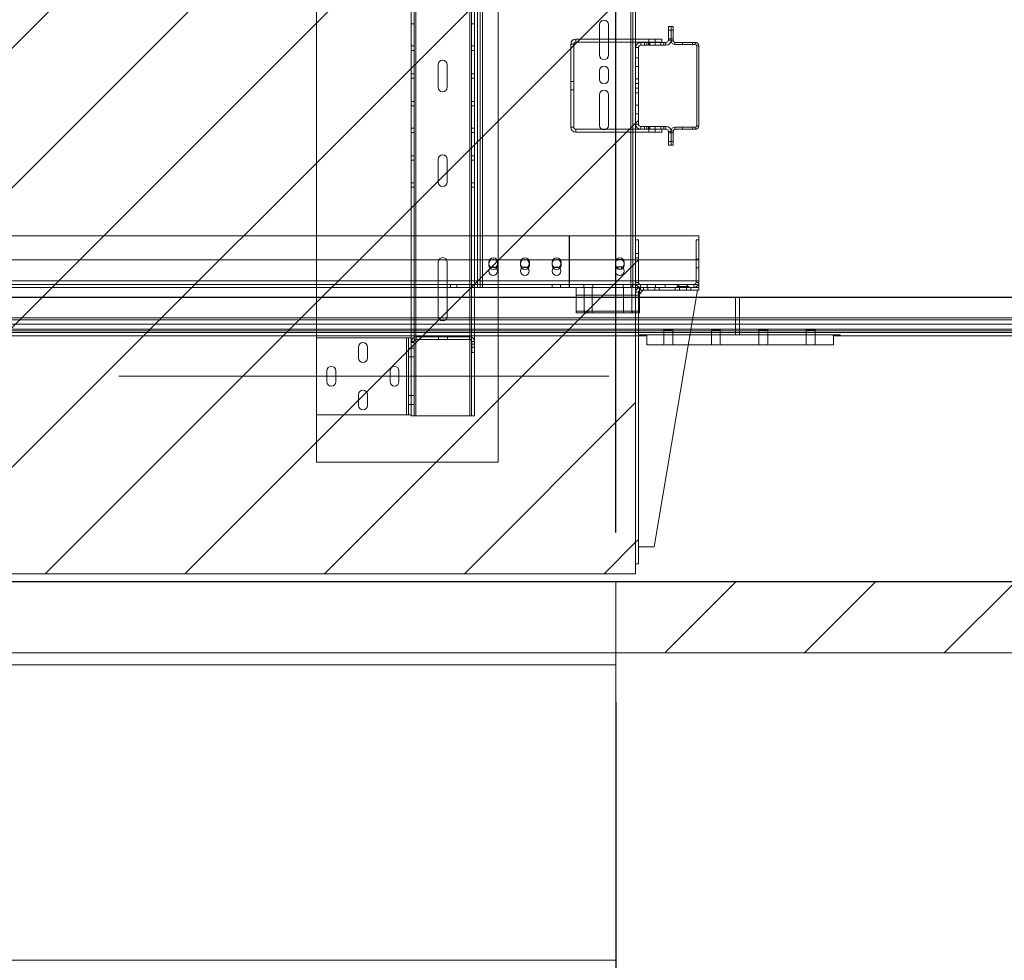
# Paper-space layout 'sales side' of a CAD drawing. Units: inches. Extents: x 0.1 to 10.4, y -0.6 to 7.4.
# Drawn here: x 3.6 to 4.9, y 1.3 to 2.5 of the extents above; entities that cross this region are included whole.
import ezdxf

# ---------------------------------------------------------------- set-up
doc = ezdxf.new("R2010")
doc.units = ezdxf.units.IN
doc.header["$MEASUREMENT"] = 0
doc.header["$PDSIZE"] = -1
doc.styles.add('SLDTEXTSTYLE6', font='GOTHIC.TTF')
doc.dimstyles.new('SLDDIMSTYLE10', dxfattribs={"dimtxt": 0.104167, "dimasz": 0.1, "dimexe": 0, "dimexo": 0.0625, "dimgap": 0.026042, "dimtad": 1, "dimlfac": 50, "dimrnd": 1e-09, "dimzin": 12, "dimdsep": 46, "dimtxsty": 'SLDTEXTSTYLE6', "dimsah": 1, "dimcen": 0.09, "dimadec": 0, "dimazin": 3, "dimtfac": 1, "dimtofl": 0, "dimtmove": 0, "dimatfit": 3, "dimfxl": 1, "dimfrac": 2, "dimtolj": 1, "dimtzin": 12, "dimarcsym": 0})
doc.dimstyles.new('SLDDIMSTYLE11', dxfattribs={"dimtxt": 0.104167, "dimasz": 0.1, "dimexe": 0, "dimexo": 0.0625, "dimgap": 0.026042, "dimtad": 1, "dimlfac": 50, "dimrnd": 1e-09, "dimzin": 12, "dimdsep": 46, "dimtxsty": 'SLDTEXTSTYLE6', "dimsah": 1, "dimcen": 0.09, "dimadec": 0, "dimazin": 3, "dimtfac": 1, "dimtmove": 0, "dimatfit": 0, "dimfxl": 1, "dimfrac": 2, "dimtolj": 1, "dimtzin": 12, "dimarcsym": 0})
pattern_1 = [(45, (-0.27924, -0.7786), (-0.265165, 0.265165), []), (45, (-0.10246, -0.7786), (-0.265165, 0.265165), [])]

# ---------------------------------------------------------------- blocks, each defined once
blk = doc.blocks.new('_D_37')
at = {"color": 0, "lineweight": -2}
for p, q in [((2.3783, 2.3892), (2.2936, 2.3892)), ((2.2936, 2.2892), (2.2936, 1.8489)), ((6.732, 1.7489), (2.2936, 1.7489))]:
    blk.add_line(p, q, dxfattribs=at)
at = {"color": 0}
for points in [[(2.277, 2.2892), (2.3103, 2.2892), (2.2936, 2.3892)], [(2.277, 1.8489), (2.3103, 1.8489), (2.2936, 1.7489)]]:
    blk.add_solid(points, dxfattribs=at)
at = {"layer": 'Defpoints', "color": 0}
for p in [(2.4408, 2.3892), (2.2936, 1.7489), (6.7945, 1.7489)]:
    blk.add_point(p, dxfattribs=at)
at = {"color": 0, "insert": (2.1623, 2.121), "char_height": 0.104167, "attachment_point": 2, "rotation": 90, "style": 'SLDTEXTSTYLE6'}
blk.add_mtext('\\A1;32 {\\fGDT;q}', dxfattribs=at)
blk = doc.blocks.new('_D_38')
at = {"color": 0, "lineweight": -2}
for p, q in [((4.3945, 1.5964), (4.3945, 0.7207)), ((6.7945, 1.5964), (6.7945, 0.7207)), ((6.6945, 0.7207), (4.4945, 0.7207))]:
    blk.add_line(p, q, dxfattribs=at)
at = {"color": 0}
for points in [[(4.4945, 0.7374), (4.4945, 0.7041), (4.3945, 0.7207)], [(6.6945, 0.7374), (6.6945, 0.7041), (6.7945, 0.7207)]]:
    blk.add_solid(points, dxfattribs=at)
at = {"layer": 'Defpoints', "color": 0}
for p in [(4.3945, 1.6589), (6.7945, 1.6589), (4.3945, 0.7207)]:
    blk.add_point(p, dxfattribs=at)
at = {"color": 0, "insert": (5.6474, 0.8509), "char_height": 0.104167, "attachment_point": 2, "style": 'SLDTEXTSTYLE6'}
blk.add_mtext('\\A1;120 TRAVEL', dxfattribs=at)
blk = doc.blocks.new('_D_39')
at = {"color": 0, "lineweight": -2}
for p, q in [((2.4745, 1.5964), (2.4745, 0.7207)), ((4.3945, 1.5964), (4.3945, 0.7207)), ((4.2945, 0.7207), (2.5745, 0.7207))]:
    blk.add_line(p, q, dxfattribs=at)
at = {"color": 0}
for points in [[(2.5745, 0.7374), (2.5745, 0.7041), (2.4745, 0.7207)], [(4.2945, 0.7374), (4.2945, 0.7041), (4.3945, 0.7207)]]:
    blk.add_solid(points, dxfattribs=at)
at = {"layer": 'Defpoints', "color": 0}
for p in [(2.4745, 1.6589), (4.3945, 1.6589), (2.4745, 0.7207)]:
    blk.add_point(p, dxfattribs=at)
at = {"color": 0, "insert": (3.379, 0.8509), "char_height": 0.104167, "attachment_point": 2, "style": 'SLDTEXTSTYLE6'}
blk.add_mtext('\\A1;96 OVERHEAD', dxfattribs=at)
blk = doc.blocks.new('_D_42')
at = {"color": 0, "lineweight": -2}
for p, q in [((2.7945, 1.8114), (2.7945, 3.3451)), ((2.8945, 3.3451), (4.2945, 3.3451)), ((4.3945, 1.8114), (4.3945, 3.3451))]:
    blk.add_line(p, q, dxfattribs=at)
at = {"color": 0}
for points in [[(2.8945, 3.3618), (2.8945, 3.3285), (2.7945, 3.3451)], [(4.2945, 3.3618), (4.2945, 3.3285), (4.3945, 3.3451)]]:
    blk.add_solid(points, dxfattribs=at)
at = {"layer": 'Defpoints', "color": 0}
for p in [(4.3945, 3.3451), (2.7945, 1.7489), (4.3945, 1.7489)]:
    blk.add_point(p, dxfattribs=at)
at = {"color": 0, "insert": (3.6066, 3.4753), "char_height": 0.104167, "attachment_point": 2, "style": 'SLDTEXTSTYLE6'}
blk.add_mtext('\\A1;80 INSIDE HT.', dxfattribs=at)

psp = doc.layouts.new('sales side')

# ---------------------------------------------------------------- hatches: boundary and pattern name
at = {"lineweight": 0}
h = psp.add_hatch(dxfattribs=at)
h.set_pattern_fill('ANSI31', color=256, style=0)
h.set_pattern_definition([(45, (-0.27924, -0.77861), (-0.0883883, 0.0883883), [])])
h.paths.add_polyline_path([(4.41951, 2.93892), (2.78451, 2.93892), (2.78451, 2.92392), (2.82451, 2.92392), (2.82451, 1.84392), (2.78651, 1.84392), (2.78651, 1.75892), (4.41951, 1.75892)], flags=0)
h = psp.add_hatch(dxfattribs=at)
h.set_pattern_fill('ANSI32', color=256, style=0)
h.set_pattern_definition(pattern_1)
edge = h.paths.add_edge_path(flags=0)
edge.add_line((4.41951, 2.42476), (4.41951, 2.32808))
edge.add_arc((4.42607, 2.32808), 0.00656, 180, 270)
edge.add_line((4.42607, 2.32152), (4.45795, 2.32152))
edge.add_arc((4.45795, 2.31846), 0.00306, 0, 90, ccw=False)
edge.add_line((4.46101, 2.31846), (4.46101, 2.30142))
edge.add_line((4.46101, 2.30142), (4.46451, 2.30142))
edge.add_line((4.46451, 2.30142), (4.46451, 2.31846))
edge.add_arc((4.45795, 2.31846), 0.00656, 0, 90)
edge.add_line((4.45795, 2.32502), (4.42607, 2.32502))
edge.add_arc((4.42607, 2.32808), 0.00306, 180, 270, ccw=False)
edge.add_line((4.42301, 2.32808), (4.42301, 2.42476))
edge.add_arc((4.42607, 2.42476), 0.00306, 90, 180, ccw=False)
edge.add_line((4.42607, 2.42782), (4.45795, 2.42782))
edge.add_arc((4.45795, 2.43438), 0.00656, 270, 360)
edge.add_line((4.46451, 2.43438), (4.46451, 2.45142))
edge.add_line((4.46451, 2.45142), (4.46101, 2.45142))
edge.add_line((4.46101, 2.45142), (4.46101, 2.43438))
edge.add_arc((4.45795, 2.43438), 0.00306, 270, 360, ccw=False)
edge.add_line((4.45795, 2.43132), (4.42607, 2.43132))
edge.add_arc((4.42607, 2.42476), 0.00656, 90, 180)
h = psp.add_hatch(dxfattribs=at)
h.set_pattern_fill('ANSI32', color=256, style=0)
h.set_pattern_definition(pattern_1)
edge = h.paths.add_edge_path(flags=0)
edge.add_line((4.42576, 2.12142), (4.43421, 2.12142))
edge.add_line((4.43421, 2.12142), (4.43421, 2.12492))
edge.add_line((4.43421, 2.12492), (4.42576, 2.12492))
edge.add_arc((4.42576, 2.12767), 0.00275, 180, 270, ccw=False)
edge.add_line((4.42301, 2.12767), (4.42301, 2.15863))
edge.add_line((4.42301, 2.15863), (4.41951, 2.15863))
edge.add_line((4.41951, 2.15863), (4.41951, 2.12767))
edge.add_arc((4.42576, 2.12767), 0.00625, 180, 270)
h = psp.add_hatch(dxfattribs=at)
h.set_pattern_fill('ANSI32', color=256, style=0)
h.set_pattern_definition(pattern_1)
edge = h.paths.add_edge_path(flags=0)
edge.add_line((4.42951, 2.11792), (4.42951, 2.12142))
edge.add_line((4.42951, 2.12142), (4.42571, 2.12142))
edge.add_arc((4.42571, 2.11522), 0.0062, 90, 180)
edge.add_line((4.41951, 2.11522), (4.41951, 1.77142))
edge.add_line((4.41951, 1.77142), (4.42301, 1.77142))
edge.add_line((4.42301, 1.77142), (4.42301, 2.11522))
edge.add_arc((4.42571, 2.11522), 0.0027, 90, 180, ccw=False)
edge.add_line((4.42571, 2.11792), (4.42951, 2.11792))
h = psp.add_hatch(dxfattribs=at)
h.set_pattern_fill('ANSI34', color=256, style=0)
h.set_pattern_definition([(45, (-0.27924, -0.7786), (-0.53033, 0.53033), []), (45, (-0.10246, -0.7786), (-0.53033, 0.53033), []), (45, (0.0743, -0.7786), (-0.53033, 0.53033), []), (45, (0.2511, -0.7786), (-0.53033, 0.53033), [])])
h.paths.add_polyline_path([(5.19451, 1.65892), (5.19451, 1.74892), (4.39451, 1.74892), (4.39451, 1.65892)], flags=0)

# ---------------------------------------------------------------- linework, layer by layer
at = {"lineweight": 15}
for p, q in [((4.41951, 2.93892), (4.41951, 1.75892)), ((4.46101, 2.43438), (4.46101, 2.45142)), ((4.46451, 2.45142), (4.46101, 2.45142)), ((4.46451, 2.43438), (4.46451, 2.45142)), ((4.46451, 2.45142), (4.46719, 2.45142)), ((4.46719, 2.45142), (4.46719, 2.43326)), ((4.45262, 2.43538), (4.41951, 2.43538)), ((4.45262, 2.43174), (4.41951, 2.43174)), ((4.42607, 2.43132), (4.45795, 2.43132)), ((4.45262, 2.43174), (4.45262, 2.43538)), ((4.46451, 2.43326), (4.46719, 2.43326)), ((4.46903, 2.43142), (4.49499, 2.43142)), ((4.46903, 2.42874), (4.46903, 2.43142)), ((4.49499, 2.42874), (4.49499, 2.43142)), ((4.41951, 2.32808), (4.41951, 2.42476)), ((4.42301, 2.32808), (4.42301, 2.42476)), ((4.42607, 2.42782), (4.45795, 2.42782)), ((4.46903, 2.42874), (4.49499, 2.42874)), ((4.49683, 2.4269), (4.49951, 2.4269)), ((4.49683, 2.32594), (4.49683, 2.4269)), ((4.49951, 2.32594), (4.49951, 2.4269)), ((4.42607, 2.32152), (4.41951, 2.32152)), ((4.45262, 2.31788), (4.41951, 2.31788)), ((4.45795, 2.32502), (4.42607, 2.32502)), ((4.45795, 2.32152), (4.42607, 2.32152)), ((4.45262, 2.32152), (4.45262, 2.31788)), ((4.46101, 2.30142), (4.46101, 2.31846)), ((4.46451, 2.31958), (4.46719, 2.31958)), ((4.46451, 2.30142), (4.46451, 2.31846)), ((4.46719, 2.31958), (4.46719, 2.30142)), ((4.46903, 2.3241), (4.46903, 2.32142)), ((4.49499, 2.3241), (4.46903, 2.3241)), ((4.49499, 2.32142), (4.46903, 2.32142)), ((4.49499, 2.3241), (4.49499, 2.32142)), ((4.49683, 2.32594), (4.49951, 2.32594)), ((4.46101, 2.30142), (4.46451, 2.30142)), ((4.46451, 2.30142), (4.46719, 2.30142)), ((4.49951, 2.18642), (4.41951, 2.18642)), ((4.41951, 2.18142), (4.41951, 2.16422)), ((4.42301, 2.18142), (4.41951, 2.18142)), ((4.42301, 2.18142), (4.42301, 2.16422)), ((4.49951, 2.18142), (4.49601, 2.18142)), ((4.49601, 2.12767), (4.49601, 2.18142)), ((4.49951, 2.18642), (4.49951, 2.18142)), ((4.49951, 2.12767), (4.49951, 2.18142)), ((4.42301, 2.16422), (4.41951, 2.16422)), ((4.41951, 2.15863), (4.41951, 2.12767)), ((4.41951, 2.15863), (4.42301, 2.15863)), ((4.42301, 2.15863), (4.42301, 2.16422)), ((4.42301, 2.15863), (4.42301, 2.12767)), ((4.41951, 2.12142), (4.42571, 2.12142)), ((4.49601, 2.12958), (4.42301, 2.12958)), ((4.42926, 2.11792), (4.42301, 2.11167)), ((4.42451, 2.12131), (4.42451, 2.12142)), ((4.42571, 2.12142), (4.42951, 2.12142)), ((4.42571, 2.11792), (4.42951, 2.11792)), ((4.42576, 2.12492), (4.43421, 2.12492)), ((4.42576, 2.12142), (4.43421, 2.12142)), ((4.42951, 2.12142), (4.42951, 2.11792)), ((4.42951, 2.11792), (4.43514, 2.11792)), ((4.43421, 2.12142), (4.43421, 2.12492)), ((4.43421, 2.12492), (4.44482, 2.12492)), ((4.43421, 2.12142), (4.44482, 2.12142)), ((4.43514, 2.12142), (4.43514, 2.11792)), ((4.43514, 2.11792), (4.44389, 2.11792)), ((4.44301, 1.79292), (4.49801, 2.11792)), ((4.44389, 2.12142), (4.44389, 2.11792)), ((4.44389, 2.11792), (4.44951, 2.11792)), ((4.44482, 2.12492), (4.44482, 2.12142)), ((4.44482, 2.12492), (4.47421, 2.12492)), ((4.44482, 2.12142), (4.47421, 2.12142)), ((4.44951, 2.11792), (4.44951, 2.12142)), ((4.44951, 2.12142), (4.46951, 2.12142)), ((4.44951, 2.11792), (4.46951, 2.11792)), ((4.46951, 2.12142), (4.46951, 2.11792)), ((4.46951, 2.11792), (4.47514, 2.11792)), ((4.47421, 2.12142), (4.47421, 2.12492)), ((4.47421, 2.12492), (4.48482, 2.12492)), ((4.47421, 2.12142), (4.48482, 2.12142)), ((4.47514, 2.12142), (4.47514, 2.11792)), ((4.47514, 2.11792), (4.48389, 2.11792)), ((4.48389, 2.12142), (4.48389, 2.11792)), ((4.48389, 2.11792), (4.48951, 2.11792)), ((4.48482, 2.12492), (4.48482, 2.12142)), ((4.48482, 2.12492), (4.49326, 2.12492)), ((4.48482, 2.12142), (4.49326, 2.12142)), ((4.48951, 2.11792), (4.48951, 2.12142)), ((4.48951, 2.12142), (4.49951, 2.12142)), ((4.48951, 2.11792), (4.49951, 2.11792)), ((4.49951, 2.12142), (4.49951, 2.12767)), ((4.49951, 2.11792), (4.49951, 2.12142)), ((4.41951, 1.77142), (4.41951, 2.11522)), ((4.42301, 1.77142), (4.42301, 2.11522)), ((4.42451, 2.11317), (4.42451, 2.11764)), ((4.55101, 2.10859), (4.49643, 2.10859)), ((4.49654, 2.10921), (4.55101, 2.10921)), ((4.55101, 2.10859), (4.55101, 2.10921)), ((4.55101, 2.10921), (6.95101, 2.10921)), ((4.55101, 2.10859), (4.55101, 2.08296)), ((6.95101, 2.10859), (4.55101, 2.10859)), ((4.55101, 2.08046), (4.49167, 2.08046)), ((4.4921, 2.08296), (4.55101, 2.08296)), ((4.55101, 2.08296), (4.55101, 2.08046)), ((4.55101, 2.08296), (6.95101, 2.08296)), ((4.55101, 2.08046), (4.55101, 2.07505)), ((6.95101, 2.08046), (4.55101, 2.08046)), ((4.55101, 2.06844), (4.48964, 2.06844)), ((4.49076, 2.07505), (4.55101, 2.07505)), ((4.55101, 2.07505), (4.55101, 2.06844)), ((4.55101, 2.07505), (6.95101, 2.07505)), ((4.55101, 2.06844), (4.55101, 2.06661)), ((6.95101, 2.06844), (4.55101, 2.06844)), ((4.48841, 2.06117), (4.55101, 2.06117)), ((4.66976, 2.06117), (4.48841, 2.06117)), ((4.55101, 2.06412), (4.48891, 2.06412)), ((4.55101, 2.06661), (4.48933, 2.06661)), ((4.55101, 2.06412), (4.55101, 2.06661)), ((6.95101, 2.06661), (4.55101, 2.06661)), ((4.55101, 2.06117), (4.55101, 2.06412)), ((6.95101, 2.06412), (4.55101, 2.06412)), ((4.55101, 2.06117), (4.67184, 2.06117)), ((4.66976, 2.06117), (4.66976, 2.04867)), ((4.67184, 2.06017), (4.66976, 2.06017)), ((4.67184, 2.06117), (4.67184, 2.06017)), ((6.83018, 2.06017), (4.67184, 2.06017)), ((4.66976, 2.04867), (4.48629, 2.04867)), ((4.42301, 1.79292), (4.44301, 1.79292)), ((4.42301, 1.77142), (4.41951, 1.77142)), ((4.41951, 1.75892), (2.78651, 1.75892)), ((2.79451, 1.74892), (4.39451, 1.74892)), ((4.39451, 1.74892), (4.39451, 1.65892)), ((5.19451, 1.74892), (4.39451, 1.74892)), ((2.79451, 1.65892), (4.39449, 1.65892)), ((2.79451, 1.65892), (4.39451, 1.65892)), ((4.39449, 1.64392), (4.39449, 1.65892)), ((5.19451, 1.65892), (4.39451, 1.65892)), ((2.79449, 1.64392), (4.39449, 1.64392)), ((4.39449, 1.26994), (4.39449, 1.64392)), ((2.79449, 1.26994), (4.39449, 1.26994))]:
    psp.add_line(p, q, dxfattribs=at)
at = {"lineweight": 0}
for p, q in [((4.24576, 2.88017), (4.24576, 1.90017)), ((4.14126, 2.81897), (4.14126, 1.95897)), ((4.20998, 1.95897), (4.20998, 2.81897)), ((4.21198, 1.95897), (4.21198, 2.81897)), ((4.21548, 1.95897), (4.21548, 2.81897)), ((4.01576, 2.72022), (4.01576, 2.05772)), ((4.13576, 2.05772), (4.13576, 2.72022)), ((4.13926, 2.05277), (4.13926, 2.72517)), ((4.21951, 2.12142), (4.21951, 2.65892)), ((4.22301, 2.12142), (4.22301, 2.65892)), ((4.22571, 2.65892), (4.22571, 2.12142)), ((4.41331, 2.12142), (4.41331, 2.65892)), ((4.41601, 2.65892), (4.41601, 2.12142)), ((4.13576, 2.45498), (4.13926, 2.45498)), ((4.21198, 2.45498), (4.21548, 2.45498)), ((4.37389, 2.45397), (4.37389, 2.41517)), ((4.38514, 2.41517), (4.38514, 2.45397)), ((4.46451, 2.44705), (4.46101, 2.44705)), ((4.46719, 2.44705), (4.46451, 2.44705)), ((4.34126, 2.42918), (4.33762, 2.42918)), ((4.33762, 2.32408), (4.33762, 2.42918)), ((4.34126, 2.32408), (4.34126, 2.42918)), ((4.34382, 2.43174), (4.34382, 2.43538)), ((4.41951, 2.43538), (4.34382, 2.43538)), ((4.41951, 2.43174), (4.34382, 2.43174)), ((4.42607, 2.42782), (4.42607, 2.43132)), ((4.43081, 2.43132), (4.43081, 2.42782)), ((4.43389, 2.43132), (4.43389, 2.42782)), ((4.43581, 2.42782), (4.43581, 2.43132)), ((4.43606, 2.43538), (4.43606, 2.43174)), ((4.43606, 2.43132), (4.43606, 2.42782)), ((4.43764, 2.42782), (4.43764, 2.43132)), ((4.44419, 2.43174), (4.44419, 2.43538)), ((4.44419, 2.42782), (4.44419, 2.43132)), ((4.45144, 2.43132), (4.45144, 2.42782)), ((4.45519, 2.42782), (4.45519, 2.43132)), ((4.45795, 2.42782), (4.45795, 2.43132)), ((4.46101, 2.43579), (4.46451, 2.43579)), ((4.46451, 2.43438), (4.46101, 2.43438)), ((4.46451, 2.4358), (4.46719, 2.4358)), ((4.46451, 2.43438), (4.46451, 2.43326)), ((4.46451, 2.43326), (4.46719, 2.43326)), ((4.46903, 2.42874), (4.46903, 2.43142)), ((4.47892, 2.43142), (4.47892, 2.42874)), ((4.49142, 2.42874), (4.49142, 2.43142)), ((4.49499, 2.42874), (4.49499, 2.43142)), ((4.13926, 2.42687), (4.13576, 2.42687)), ((4.13576, 2.42124), (4.13926, 2.42124)), ((4.21548, 2.42687), (4.21198, 2.42687)), ((4.21198, 2.42124), (4.21548, 2.42124)), ((4.42301, 2.42476), (4.41951, 2.42476)), ((4.49683, 2.4269), (4.49951, 2.4269)), ((4.42301, 2.41205), (4.41951, 2.41205)), ((4.13926, 2.39179), (4.13576, 2.39179)), ((4.16986, 2.37457), (4.16986, 2.40337)), ((4.18111, 2.40337), (4.18111, 2.37457)), ((4.21548, 2.39179), (4.21198, 2.39179)), ((4.37389, 2.39582), (4.37389, 2.38452)), ((4.38514, 2.38452), (4.38514, 2.39582)), ((4.41951, 2.4008), (4.42301, 2.4008)), ((4.13576, 2.38616), (4.13926, 2.38616)), ((4.21198, 2.38616), (4.21548, 2.38616)), ((4.34126, 2.3821), (4.33762, 2.3821)), ((4.42301, 2.38517), (4.41951, 2.38517)), ((4.33762, 2.37117), (4.34126, 2.37117)), ((4.42301, 2.37924), (4.41951, 2.37924)), ((4.41951, 2.37361), (4.42301, 2.37361)), ((4.42301, 2.36767), (4.41951, 2.36767)), ((4.13926, 2.35671), (4.13576, 2.35671)), ((4.21548, 2.35671), (4.21198, 2.35671)), ((4.37389, 2.36522), (4.37389, 2.32642)), ((4.38514, 2.32642), (4.38514, 2.36522)), ((4.13576, 2.35108), (4.13926, 2.35108)), ((4.21198, 2.35108), (4.21548, 2.35108)), ((4.42301, 2.35205), (4.41951, 2.35205)), ((4.41951, 2.3408), (4.42301, 2.3408)), ((4.13926, 2.32297), (4.13576, 2.32297)), ((4.13576, 2.31734), (4.13926, 2.31734)), ((4.21548, 2.32297), (4.21198, 2.32297)), ((4.21198, 2.31734), (4.21548, 2.31734)), ((4.34126, 2.32408), (4.33762, 2.32408)), ((4.34382, 2.32152), (4.34382, 2.31788)), ((4.41951, 2.32152), (4.34382, 2.32152)), ((4.41951, 2.31788), (4.34382, 2.31788)), ((4.42301, 2.32808), (4.41951, 2.32808)), ((4.42607, 2.32502), (4.42607, 2.32152)), ((4.43081, 2.32502), (4.43081, 2.32152)), ((4.43389, 2.32502), (4.43389, 2.32152)), ((4.43581, 2.32152), (4.43581, 2.32502)), ((4.43606, 2.32502), (4.43606, 2.32152)), ((4.43606, 2.32152), (4.43606, 2.31788)), ((4.43764, 2.32152), (4.43764, 2.32502)), ((4.44419, 2.32152), (4.44419, 2.32502)), ((4.44419, 2.31788), (4.44419, 2.32152)), ((4.45144, 2.32502), (4.45144, 2.32152)), ((4.45519, 2.32152), (4.45519, 2.32502)), ((4.45795, 2.32502), (4.45795, 2.32152)), ((4.46451, 2.31846), (4.46101, 2.31846)), ((4.46451, 2.31705), (4.46101, 2.31705)), ((4.46451, 2.31958), (4.46451, 2.31846)), ((4.46451, 2.31958), (4.46719, 2.31958)), ((4.46719, 2.31705), (4.46451, 2.31705)), ((4.46903, 2.3241), (4.46903, 2.32142)), ((4.47892, 2.3241), (4.47892, 2.32142)), ((4.49142, 2.32142), (4.49142, 2.3241)), ((4.49499, 2.3241), (4.49499, 2.32142)), ((4.49683, 2.32594), (4.49951, 2.32594)), ((4.46101, 2.30579), (4.46451, 2.30579)), ((4.46451, 2.3058), (4.46719, 2.3058)), ((4.13926, 2.28797), (4.13576, 2.28797)), ((4.13576, 2.28234), (4.13926, 2.28234)), ((4.16986, 2.25457), (4.16986, 2.28337)), ((4.18111, 2.28337), (4.18111, 2.25457)), ((4.21548, 2.28797), (4.21198, 2.28797)), ((4.21198, 2.28234), (4.21548, 2.28234)), ((4.13926, 2.25377), (4.13576, 2.25377)), ((4.13576, 2.24814), (4.13926, 2.24814)), ((4.21548, 2.25377), (4.21198, 2.25377)), ((4.21198, 2.24814), (4.21548, 2.24814)), ((2.77936, 2.18642), (4.33561, 2.18642)), ((4.33561, 2.12958), (4.33561, 2.18642)), ((4.33576, 2.18642), (4.33576, 2.12958)), ((4.41951, 2.18642), (4.33576, 2.18642)), ((4.33561, 2.15642), (2.77936, 2.15642)), ((4.49951, 2.15642), (4.33576, 2.15642)), ((4.42301, 2.16424), (4.41951, 2.16424)), ((4.41951, 2.15861), (4.42301, 2.15861)), ((4.49951, 2.15689), (4.49601, 2.15689)), ((4.16986, 2.08457), (4.16986, 2.15337)), ((4.18111, 2.15337), (4.18111, 2.08457)), ((4.23389, 2.1533), (4.23389, 2.14955)), ((4.24514, 2.14955), (4.24514, 2.1533)), ((4.27389, 2.1533), (4.27389, 2.14955)), ((4.28514, 2.14955), (4.28514, 2.1533)), ((4.31389, 2.1533), (4.31389, 2.14955)), ((4.32514, 2.14955), (4.32514, 2.1533)), ((4.39389, 2.1533), (4.39389, 2.14955)), ((4.40514, 2.14955), (4.40514, 2.1533)), ((4.49601, 2.14596), (4.49951, 2.14596)), ((2.77936, 2.12958), (4.33561, 2.12958)), ((4.33561, 2.12492), (2.77936, 2.12492)), ((4.21951, 2.12142), (2.96295, 2.12142)), ((4.18529, 2.12492), (4.18529, 2.12142)), ((4.19342, 2.12142), (4.19342, 2.12492)), ((4.21951, 2.12142), (4.22301, 2.12142)), ((4.22571, 2.12142), (4.22301, 2.12142)), ((4.41331, 2.12142), (4.22571, 2.12142)), ((4.31405, 2.12492), (4.31405, 2.12142)), ((4.32467, 2.12142), (4.32467, 2.12492)), ((4.33561, 2.12958), (4.33561, 2.12142)), ((4.33576, 2.12958), (4.33576, 2.12142)), ((4.49951, 2.12958), (4.33576, 2.12958)), ((4.42301, 2.12958), (4.33576, 2.12958)), ((4.33576, 2.12492), (4.42576, 2.12492)), ((4.34451, 2.09142), (4.34451, 2.12142)), ((4.35394, 2.12492), (4.35394, 2.12142)), ((4.35436, 2.12142), (4.35436, 2.09142)), ((4.36466, 2.09142), (4.36466, 2.12142)), ((4.36519, 2.12142), (4.36519, 2.12492)), ((4.40394, 2.12492), (4.40394, 2.12142)), ((4.40436, 2.12142), (4.40436, 2.09142)), ((4.41601, 2.12142), (4.41331, 2.12142)), ((4.41466, 2.09142), (4.41466, 2.12142)), ((4.41519, 2.12142), (4.41519, 2.12492)), ((4.41951, 2.12142), (4.41601, 2.12142)), ((4.41951, 2.12767), (4.42301, 2.12767)), ((4.42451, 2.11764), (4.42451, 2.12131)), ((4.42571, 2.11792), (4.42571, 2.12142)), ((4.42576, 2.12142), (4.42576, 2.12492)), ((4.4342, 2.12492), (4.4342, 2.12142)), ((4.43514, 2.12142), (4.43514, 2.11792)), ((4.44389, 2.12142), (4.44389, 2.11792)), ((4.44483, 2.12142), (4.44483, 2.12492)), ((4.45701, 2.12492), (4.45701, 2.12142)), ((4.47201, 2.12232), (4.47201, 2.12492)), ((4.47201, 2.12232), (4.48701, 2.12232)), ((4.47201, 2.12232), (4.47201, 2.12142)), ((4.47391, 2.12492), (4.47391, 2.12232)), ((4.4742, 2.12492), (4.4742, 2.12142)), ((4.47514, 2.12142), (4.47514, 2.11792)), ((4.48389, 2.12142), (4.48389, 2.11792)), ((4.48483, 2.12142), (4.48483, 2.12492)), ((4.48511, 2.12232), (4.48511, 2.12492)), ((4.48701, 2.12142), (4.48701, 2.12232)), ((4.49326, 2.12142), (4.49326, 2.12492)), ((4.49326, 2.12492), (4.49951, 2.12492)), ((4.49951, 2.12958), (4.49601, 2.12958)), ((4.49951, 2.12767), (4.49601, 2.12767)), ((2.75451, 2.10859), (4.55101, 2.10859)), ((2.78451, 2.10921), (4.49654, 2.10921)), ((4.49643, 2.10859), (2.78451, 2.10859)), ((4.42451, 2.11142), (4.34451, 2.11142)), ((4.42301, 2.11522), (4.41951, 2.11522)), ((4.42451, 2.09142), (4.42451, 2.11317)), ((4.54601, 2.10921), (4.54601, 2.06117)), ((4.55101, 2.10859), (6.95101, 2.10859)), ((2.75451, 2.08046), (4.55101, 2.08046)), ((2.78451, 2.08296), (4.4921, 2.08296)), ((4.49167, 2.08046), (2.78451, 2.08046)), ((4.34451, 2.0893), (4.34451, 2.09142)), ((4.42451, 2.09142), (4.34451, 2.09142)), ((4.34451, 2.0893), (4.42451, 2.0893)), ((4.35435, 2.09142), (4.35435, 2.0893)), ((4.35481, 2.09142), (4.35481, 2.0893)), ((4.35887, 2.0893), (4.35887, 2.09142)), ((4.35966, 2.0893), (4.35966, 2.09142)), ((4.36467, 2.0893), (4.36467, 2.09142)), ((4.40435, 2.09142), (4.40435, 2.0893)), ((4.41467, 2.0893), (4.41467, 2.09142)), ((4.41548, 2.0893), (4.41548, 2.09142)), ((4.41954, 2.0893), (4.41954, 2.09142)), ((4.42451, 2.0893), (4.42451, 2.09142)), ((4.55101, 2.08046), (6.95101, 2.08046)), ((4.55101, 2.07505), (2.75451, 2.07505)), ((2.75451, 2.06844), (4.55101, 2.06844)), ((2.78451, 2.07505), (4.49076, 2.07505)), ((4.48964, 2.06844), (2.78451, 2.06844)), ((6.95101, 2.07505), (4.55101, 2.07505)), ((4.55101, 2.06844), (6.95101, 2.06844)), ((2.75451, 2.06661), (4.55101, 2.06661)), ((2.75451, 2.06412), (4.55101, 2.06412)), ((4.43018, 2.06017), (2.75451, 2.06017)), ((4.48933, 2.06661), (2.78451, 2.06661)), ((4.48891, 2.06412), (2.78451, 2.06412)), ((4.01576, 1.96012), (4.01576, 2.05772)), ((4.12956, 2.05772), (4.01576, 2.05772)), ((4.12956, 1.96012), (4.12956, 2.05772)), ((4.12956, 2.05772), (4.13226, 2.05772)), ((4.13226, 1.96012), (4.13226, 2.05772)), ((4.13576, 2.05772), (4.13226, 2.05772)), ((4.13576, 2.05277), (4.13576, 2.05772)), ((4.14196, 2.05897), (4.14196, 2.05547)), ((4.20956, 2.05897), (4.14196, 2.05897)), ((4.20956, 2.05547), (4.14196, 2.05547)), ((4.17014, 2.05547), (4.17014, 2.05897)), ((4.18139, 2.05547), (4.18139, 2.05897)), ((4.20956, 2.05897), (4.20956, 2.05547)), ((4.43018, 2.06117), (4.42351, 2.06117)), ((4.42351, 2.06117), (4.42351, 2.06017)), ((4.43018, 2.06117), (4.48841, 2.06117)), ((4.43018, 2.06017), (4.43018, 2.06117)), ((4.43253, 2.06017), (4.43018, 2.06017)), ((4.43253, 2.06117), (4.43253, 2.06017)), ((4.43351, 2.06117), (4.43351, 2.04867)), ((4.48841, 2.06117), (4.43351, 2.06117)), ((4.45539, 2.06742), (4.45539, 2.06117)), ((4.45539, 2.06117), (4.45539, 2.04867)), ((4.46664, 2.06117), (4.46664, 2.06742)), ((4.46664, 2.04867), (4.46664, 2.06117)), ((4.51539, 2.06742), (4.51539, 2.06117)), ((4.51539, 2.06117), (4.51539, 2.04867)), ((4.52664, 2.06117), (4.52664, 2.06742)), ((4.52664, 2.04867), (4.52664, 2.06117)), ((4.55101, 2.06661), (6.95101, 2.06661)), ((4.55101, 2.06412), (6.95101, 2.06412)), ((4.57539, 2.06742), (4.57539, 2.06117)), ((4.57539, 2.06117), (4.57539, 2.04867)), ((4.58664, 2.06117), (4.58664, 2.06742)), ((4.58664, 2.04867), (4.58664, 2.06117)), ((4.63539, 2.06742), (4.63539, 2.06117)), ((4.63539, 2.06117), (4.63539, 2.04867)), ((4.64664, 2.06117), (4.64664, 2.06742)), ((4.64664, 2.04867), (4.64664, 2.06117)), ((4.6695, 2.06017), (4.6695, 2.06117)), ((4.66976, 2.06017), (4.6695, 2.06017)), ((4.67851, 2.06117), (4.67184, 2.06117)), ((4.67851, 2.06017), (4.67851, 2.06117)), ((4.06889, 2.0321), (4.06889, 2.04585)), ((4.08014, 2.04585), (4.08014, 2.0321)), ((4.13226, 2.0446), (4.13576, 2.0446)), ((4.13576, 2.05277), (4.13926, 2.05277)), ((4.13576, 2.05147), (4.13576, 2.05277)), ((4.13576, 1.97095), (4.13576, 2.05147)), ((4.13576, 2.05147), (4.13926, 2.05147)), ((4.13576, 2.0446), (4.13926, 2.0446)), ((4.13926, 2.05147), (4.13926, 2.05277)), ((4.13926, 1.95897), (4.13926, 2.05147)), ((4.21226, 2.03897), (4.21226, 2.05277)), ((4.21576, 2.05277), (4.21226, 2.05277)), ((4.21576, 2.04974), (4.21226, 2.04974)), ((4.21226, 2.04571), (4.21576, 2.04571)), ((4.21576, 2.03897), (4.21576, 2.05277)), ((4.48629, 2.04867), (4.43351, 2.04867)), ((4.13226, 2.03335), (4.13576, 2.03335)), ((4.13576, 2.03335), (4.13926, 2.03335)), ((4.21576, 2.03897), (4.21226, 2.03897)), ((4.02889, 2.0021), (4.02889, 2.01585)), ((4.04014, 2.01585), (4.04014, 2.0021)), ((4.10889, 2.0021), (4.10889, 2.01585)), ((4.12014, 2.01585), (4.12014, 2.0021)), ((4.06889, 1.9721), (4.06889, 1.98585)), ((4.08014, 1.98585), (4.08014, 1.9721)), ((4.13226, 1.9845), (4.13576, 1.9845)), ((4.13576, 1.9846), (4.13926, 1.9846)), ((4.13226, 1.97325), (4.13576, 1.97325)), ((4.13576, 1.97335), (4.13926, 1.97335)), ((4.13576, 1.96012), (4.13576, 1.97095)), ((4.12956, 1.96012), (4.01576, 1.96012)), ((4.01576, 1.96012), (4.01576, 1.90017)), ((4.13226, 1.96012), (4.12956, 1.96012)), ((4.13576, 1.96012), (4.13226, 1.96012)), ((4.13576, 1.95897), (4.13576, 1.96012)), ((4.13576, 1.95897), (4.13926, 1.95897)), ((4.14126, 1.95897), (4.13926, 1.95897)), ((4.20998, 1.95897), (4.14126, 1.95897)), ((4.21198, 1.95897), (4.20998, 1.95897)), ((4.21548, 1.95897), (4.21198, 1.95897)), ((4.01576, 1.90017), (4.24576, 1.90017))]:
    psp.add_line(p, q, dxfattribs=at)
at = {"lineweight": 0, "ltscale": 2}
psp.add_line((4.38576, 2.00892), (3.76576, 2.00892), dxfattribs=at)
at = {"lineweight": 0}
for centre, radius in [((4.23936, 2.15142), 0.00547), ((4.27936, 2.15142), 0.00547), ((4.31936, 2.15142), 0.00547), ((4.39951, 2.15142), 0.00563), ((4.23936, 2.14205), 0.00547), ((4.27936, 2.14205), 0.00547), ((4.31936, 2.14205), 0.00547), ((4.39951, 2.14204), 0.00563)]:
    psp.add_circle(centre, radius, dxfattribs=at)
for centre, radius, start, end in [((4.37951, 2.45397), 0.00563, 0, 180), ((4.34382, 2.42918), 0.0062, 90, 180), ((4.34382, 2.42918), 0.00256, 90, 180), ((4.17548, 2.40337), 0.00563, 0, 180), ((4.37951, 2.41517), 0.00563, 180, 0), ((4.37951, 2.39582), 0.00563, 0, 180), ((4.37951, 2.38452), 0.00563, 180, 0), ((4.17548, 2.37457), 0.00563, 180, 0), ((4.37951, 2.36522), 0.00563, 0, 180), ((4.34382, 2.32408), 0.0062, 180, 270), ((4.34382, 2.32408), 0.00256, 180, 270), ((4.37951, 2.32642), 0.00563, 180, 0), ((4.17548, 2.28337), 0.00563, 0, 180), ((4.17548, 2.25457), 0.00563, 180, 0), ((4.17548, 2.15337), 0.00563, 0, 180), ((4.23951, 2.1533), 0.00563, 0, 180), ((4.27951, 2.1533), 0.00563, 360, 180), ((4.31951, 2.1533), 0.00563, 360, 180), ((4.39951, 2.1533), 0.00563, 0, 180), ((4.23951, 2.14955), 0.00563, 180, 0), ((4.27951, 2.14955), 0.00563, 180, 0), ((4.31951, 2.14955), 0.00563, 180, 0), ((4.39951, 2.14955), 0.00563, 180, 0), ((4.17548, 2.08457), 0.00563, 180, 0), ((4.14196, 2.05277), 0.0062, 90, 180), ((4.14196, 2.05277), 0.0027, 90, 180), ((4.20956, 2.05277), 0.0062, 0, 90), ((4.20956, 2.05277), 0.0027, 0, 90), ((4.07451, 2.04585), 0.00563, 0, 180), ((4.07451, 2.0321), 0.00563, 180, 0), ((4.03451, 2.01585), 0.00563, 0, 180), ((4.11451, 2.01585), 0.00563, 0, 180), ((4.03451, 2.0021), 0.00563, 180, 0), ((4.11451, 2.0021), 0.00563, 180, 0), ((4.07451, 1.98585), 0.00563, 0, 180), ((4.07451, 1.9721), 0.00563, 180, 0)]:
    psp.add_arc(centre, radius, start, end, dxfattribs=at)
at = {"lineweight": 15}
for centre, radius, start, end in [((4.42607, 2.42476), 0.00656, 90, 180), ((4.45795, 2.43438), 0.00306, 270, 0), ((4.45795, 2.43438), 0.00656, 270, 0), ((4.46903, 2.43326), 0.00452, 180, 270), ((4.46903, 2.43326), 0.00184, 180, 270), ((4.49499, 2.4269), 0.00452, 0, 90), ((4.42607, 2.42476), 0.00306, 90, 180), ((4.49499, 2.4269), 0.00184, 0, 90), ((4.42607, 2.32808), 0.00656, 180, 270), ((4.42607, 2.32808), 0.00306, 180, 270), ((4.45795, 2.31846), 0.00656, 0, 90), ((4.45795, 2.31846), 0.00306, 0, 90), ((4.46903, 2.31958), 0.00452, 90, 180), ((4.46903, 2.31958), 0.00184, 90, 180), ((4.49499, 2.32594), 0.00452, 270, 0), ((4.49499, 2.32594), 0.00184, 270, 0), ((4.42576, 2.12767), 0.00625, 180, 270), ((4.42571, 2.11522), 0.0062, 90, 180), ((4.42576, 2.12767), 0.00275, 180, 270), ((4.42571, 2.11522), 0.0027, 90, 180), ((4.49326, 2.12767), 0.00625, 270, 0), ((4.49326, 2.12767), 0.00275, 270, 360)]:
    psp.add_arc(centre, radius, start, end, dxfattribs=at)
at = {"lineweight": 0}
psp.add_ellipse((4.46101, 2.06742), major_axis=(0.00563, 0), ratio=0.08, dxfattribs=at)
at = {"lineweight": 15}
for centre in [(4.52101, 2.06742), (4.58101, 2.06742), (4.64101, 2.06742)]:
    psp.add_ellipse(centre, major_axis=(0.00563, 0), ratio=0.08, dxfattribs=at)

# ---------------------------------------------------------------- dimensions: what is measured, and where the dimension line sits
for base, p1, p2, text, picture, middle in [((4.39451, 3.34512), (2.79451, 1.74892), (4.39451, 1.74892), '<> INSIDE HT.', '_D_42', (3.6066, 3.34512)), ((2.47451, 0.72073), (4.39451, 1.65892), (2.47451, 1.65892), '<> OVERHEAD', '_D_39', (3.37903, 0.72073)), ((4.39451, 0.72073), (6.79451, 1.65892), (4.39451, 1.65892), '<> TRAVEL', '_D_38', (5.64737, 0.72073))]:
    dim = psp.add_linear_dim(base=base, p1=p1, p2=p2, angle=0, text=text, dimstyle='SLDDIMSTYLE10')
    dim.commit()
    dim.dimension.update_dxf_attribs({"geometry": picture, "text_midpoint": middle, "dimtype": 160})
dim = psp.add_linear_dim(base=(2.29364, 1.74892), p1=(2.44076, 2.38923), p2=(6.79451, 1.74892), angle=90, text='<> {\\fGDT;q}', dimstyle='SLDDIMSTYLE11', override={"dimdec": 0})
dim.commit()
dim.dimension.update_dxf_attribs({"geometry": '_D_37', "text_midpoint": (2.29364, 2.12102), "dimtype": 160})

doc.saveas('drawing.dxf')
